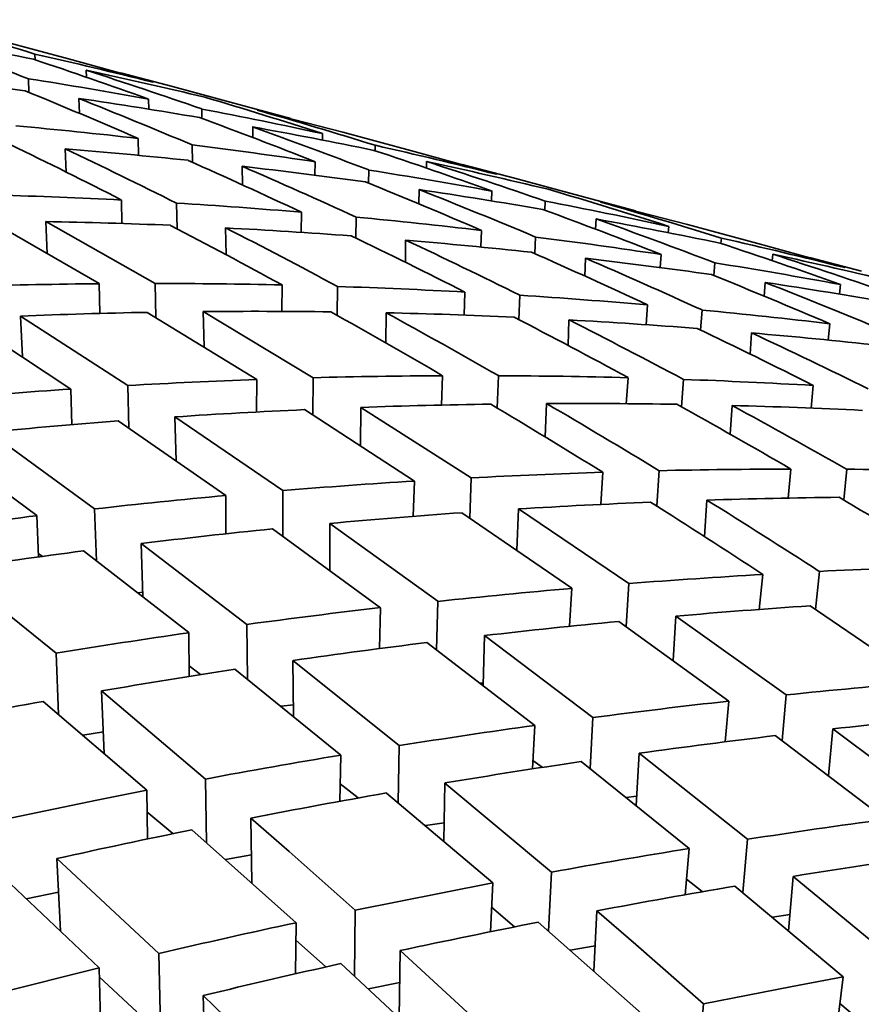
# Model space of a CAD drawing. Extents: x 0 to 420, y 0 to 297.
# Drawn here: x 144 to 144, y 254 to 254 of the extents above; entities that cross this region are included whole.
import ezdxf

# ---------------------------------------------------------------- set-up
doc = ezdxf.new("R2010")
doc.units = 0

msp = doc.modelspace()

# ---------------------------------------------------------------- linework, layer by layer
at = {"color": 7, "lineweight": 35, "ltscale": 0.000342469}
msp.add_line((144.29504, 253.84761), (144.30827, 253.84406), dxfattribs=at)
at = {"color": 7, "lineweight": 35, "ltscale": 2.97766e-05}
msp.add_line((144.30145, 253.84384), (144.30141, 253.84503), dxfattribs=at)
at = {"color": 7, "lineweight": 35, "ltscale": 0.000450804}
msp.add_line((144.30827, 253.84406), (144.32565, 253.83925), dxfattribs=at)
at = {"color": 7, "lineweight": 35, "ltscale": 3.54951e-05}
msp.add_line((144.31198, 253.84027), (144.31194, 253.84169), dxfattribs=at)
at = {"color": 7, "lineweight": 35, "ltscale": 7.02567e-05}
msp.add_line((144.30017, 253.83716), (144.30005, 253.83997), dxfattribs=at)
at = {"color": 7, "lineweight": 35, "ltscale": 0.0002761}
for p, q in [((144.31894, 253.84116), (144.32962, 253.83835)), ((144.46033, 253.80327), (144.47101, 253.80046))]:
    msp.add_line(p, q, dxfattribs=at)
at = {"color": 7, "lineweight": 35, "ltscale": 0.000174713}
msp.add_line((144.32962, 253.83835), (144.33636, 253.83652), dxfattribs=at)
at = {"color": 7, "lineweight": 35, "ltscale": 0.000351537}
msp.add_line((144.32962, 253.83835), (144.3432, 253.8347), dxfattribs=at)
at = {"color": 7, "lineweight": 35, "ltscale": 7.63712e-05}
msp.add_line((144.31052, 253.83287), (144.31038, 253.83592), dxfattribs=at)
at = {"color": 7, "lineweight": 35, "ltscale": 5.18855e-05}
msp.add_line((144.32475, 253.83371), (144.32472, 253.83578), dxfattribs=at)
at = {"color": 7, "lineweight": 35, "ltscale": 0.000176825}
msp.add_line((144.33636, 253.83652), (144.3432, 253.8347), dxfattribs=at)
at = {"color": 7, "lineweight": 35, "ltscale": 4.88341e-05}
msp.add_line((144.33566, 253.8318), (144.33563, 253.83376), dxfattribs=at)
at = {"color": 7, "lineweight": 35, "ltscale": 0.000276423}
for p, q in [((144.3432, 253.8347), (144.35387, 253.83179)), ((144.41393, 253.81575), (144.42459, 253.81284))]:
    msp.add_line(p, q, dxfattribs=at)
at = {"color": 7, "lineweight": 35, "ltscale": 0.00045318}
msp.add_line((144.347, 253.83353), (144.36455, 253.82898), dxfattribs=at)
at = {"color": 7, "lineweight": 35, "ltscale": 5.49369e-05}
msp.add_line((144.3461, 253.82788), (144.34607, 253.83008), dxfattribs=at)
at = {"color": 7, "lineweight": 35, "ltscale": 8.69885e-05}
msp.add_line((144.32262, 253.82425), (144.32256, 253.82773), dxfattribs=at)
at = {"color": 7, "lineweight": 35, "ltscale": 3.31966e-05}
msp.add_line((144.3604, 253.82738), (144.36043, 253.8287), dxfattribs=at)
at = {"color": 7, "lineweight": 35, "ltscale": 0.000359301}
msp.add_line((144.36455, 253.82898), (144.37843, 253.82527), dxfattribs=at)
at = {"color": 7, "lineweight": 35, "ltscale": 0.000119138}
msp.add_line((144.30782, 253.8208), (144.3076, 253.82556), dxfattribs=at)
at = {"color": 7, "lineweight": 35, "ltscale": 8.92713e-05}
msp.add_line((144.33371, 253.82281), (144.33366, 253.82639), dxfattribs=at)
at = {"color": 7, "lineweight": 35, "ltscale": 2.86128e-05}
msp.add_line((144.37122, 253.82516), (144.37123, 253.82631), dxfattribs=at)
at = {"color": 7, "lineweight": 35, "ltscale": 0.0004584}
msp.add_line((144.37843, 253.82527), (144.3961, 253.82037), dxfattribs=at)
at = {"color": 7, "lineweight": 35, "ltscale": 9.53796e-05}
msp.add_line((144.34396, 253.81819), (144.3439, 253.82201), dxfattribs=at)
at = {"color": 7, "lineweight": 35, "ltscale": 6.90502e-05}
msp.add_line((144.35884, 253.82018), (144.35887, 253.82294), dxfattribs=at)
at = {"color": 7, "lineweight": 35, "ltscale": 6.7143e-05}
msp.add_line((144.36984, 253.81854), (144.36987, 253.82123), dxfattribs=at)
at = {"color": 7, "lineweight": 35, "ltscale": 3.43344e-05}
msp.add_line((144.38174, 253.82161), (144.38176, 253.82298), dxfattribs=at)
at = {"color": 7, "lineweight": 35, "ltscale": 0.000276469}
msp.add_line((144.38908, 253.82236), (144.39978, 253.81955), dxfattribs=at)
at = {"color": 7, "lineweight": 35, "ltscale": 0.000182308}
msp.add_line((144.39978, 253.81955), (144.40681, 253.81763), dxfattribs=at)
at = {"color": 7, "lineweight": 35, "ltscale": 0.000366157}
msp.add_line((144.39978, 253.81955), (144.41393, 253.81575), dxfattribs=at)
at = {"color": 7, "lineweight": 35, "ltscale": 7.32511e-05}
msp.add_line((144.38017, 253.81429), (144.38022, 253.81721), dxfattribs=at)
at = {"color": 7, "lineweight": 35, "ltscale": 0.000183853}
msp.add_line((144.40681, 253.81763), (144.41393, 253.81575), dxfattribs=at)
at = {"color": 7, "lineweight": 35, "ltscale": 0.000120566}
msp.add_line((144.31926, 253.81026), (144.31917, 253.81508), dxfattribs=at)
at = {"color": 7, "lineweight": 35, "ltscale": 5.0406e-05}
msp.add_line((144.39508, 253.8149), (144.39517, 253.81691), dxfattribs=at)
at = {"color": 7, "lineweight": 35, "ltscale": 0.000131246}
msp.add_line((144.33055, 253.8092), (144.33046, 253.81445), dxfattribs=at)
at = {"color": 7, "lineweight": 35, "ltscale": 4.69766e-05}
msp.add_line((144.40599, 253.81299), (144.40608, 253.81487), dxfattribs=at)
at = {"color": 7, "lineweight": 35, "ltscale": 0.000460305}
msp.add_line((144.41745, 253.81465), (144.43527, 253.81003), dxfattribs=at)
at = {"color": 7, "lineweight": 35, "ltscale": 0.000103003}
msp.add_line((144.35605, 253.80846), (144.35609, 253.81258), dxfattribs=at)
at = {"color": 7, "lineweight": 35, "ltscale": 0.000107581}
msp.add_line((144.36723, 253.80727), (144.36728, 253.81157), dxfattribs=at)
at = {"color": 7, "lineweight": 35, "ltscale": 5.23114e-05}
msp.add_line((144.41643, 253.8091), (144.41652, 253.81119), dxfattribs=at)
at = {"color": 7, "lineweight": 35, "ltscale": 0.000644631}
msp.add_line((144.29224, 253.81081), (144.31458, 253.79793), dxfattribs=at)
at = {"color": 7, "lineweight": 35, "ltscale": 0.00064416}
msp.add_line((144.30362, 253.81065), (144.32605, 253.79797), dxfattribs=at)
at = {"color": 7, "lineweight": 35, "ltscale": 0.000163066}
msp.add_line((144.30392, 253.80414), (144.30362, 253.81065), dxfattribs=at)
at = {"color": 7, "lineweight": 35, "ltscale": 0.000136974}
msp.add_line((144.34062, 253.80388), (144.34052, 253.80936), dxfattribs=at)
at = {"color": 7, "lineweight": 35, "ltscale": 3.25347e-05}
msp.add_line((144.43132, 253.80838), (144.43143, 253.80968), dxfattribs=at)
at = {"color": 7, "lineweight": 35, "ltscale": 0.000372718}
msp.add_line((144.43527, 253.81003), (144.44968, 253.80618), dxfattribs=at)
at = {"color": 7, "lineweight": 35, "ltscale": 8.47722e-05}
msp.add_line((144.39287, 253.80545), (144.39302, 253.80884), dxfattribs=at)
at = {"color": 7, "lineweight": 35, "ltscale": 8.55182e-05}
msp.add_line((144.40396, 253.80408), (144.4041, 253.8075), dxfattribs=at)
at = {"color": 7, "lineweight": 35, "ltscale": 2.7561e-05}
msp.add_line((144.44214, 253.80618), (144.44223, 253.80728), dxfattribs=at)
at = {"color": 7, "lineweight": 35, "ltscale": 0.000113302}
msp.add_line((144.3774, 253.80232), (144.37744, 253.80685), dxfattribs=at)
at = {"color": 7, "lineweight": 35, "ltscale": 0.000464322}
msp.add_line((144.44968, 253.80618), (144.46758, 253.80122), dxfattribs=at)
at = {"color": 7, "lineweight": 35, "ltscale": 9.1251e-05}
msp.add_line((144.4142, 253.79948), (144.41435, 253.80313), dxfattribs=at)
at = {"color": 7, "lineweight": 35, "ltscale": 6.73216e-05}
msp.add_line((144.42967, 253.80122), (144.42987, 253.80391), dxfattribs=at)
at = {"color": 7, "lineweight": 35, "ltscale": 3.28861e-05}
msp.add_line((144.45267, 253.80264), (144.45276, 253.80396), dxfattribs=at)
at = {"color": 7, "lineweight": 35, "ltscale": 6.50392e-05}
msp.add_line((144.44067, 253.79961), (144.44087, 253.8022), dxfattribs=at)
at = {"color": 7, "lineweight": 35, "ltscale": 0.000152627}
msp.add_line((144.31471, 253.79182), (144.31458, 253.79793), dxfattribs=at)
at = {"color": 7, "lineweight": 35, "ltscale": 0.000174755}
msp.add_line((144.3262, 253.79099), (144.32605, 253.79797), dxfattribs=at)
at = {"color": 7, "lineweight": 35, "ltscale": 0.000135812}
msp.add_line((144.35205, 253.79224), (144.35211, 253.79767), dxfattribs=at)
at = {"color": 7, "lineweight": 35, "ltscale": 0.000148781}
msp.add_line((144.36342, 253.7914), (144.36348, 253.79735), dxfattribs=at)
at = {"color": 7, "lineweight": 35, "ltscale": 7.03933e-05}
msp.add_line((144.451, 253.79538), (144.45122, 253.79819), dxfattribs=at)
at = {"color": 7, "lineweight": 35, "ltscale": 4.94588e-05}
msp.add_line((144.46645, 253.79579), (144.46664, 253.79776), dxfattribs=at)
at = {"color": 7, "lineweight": 35, "ltscale": 0.00011836}
msp.add_line((144.38943, 253.79147), (144.38963, 253.7962), dxfattribs=at)
at = {"color": 7, "lineweight": 35, "ltscale": 0.00012522}
msp.add_line((144.4007, 253.79053), (144.40089, 253.79553), dxfattribs=at)
at = {"color": 7, "lineweight": 35, "ltscale": 0.000101349}
msp.add_line((144.4268, 253.78951), (144.42709, 253.79355), dxfattribs=at)
at = {"color": 7, "lineweight": 35, "ltscale": 0.000655293}
msp.add_line((144.29842, 253.79126), (144.32043, 253.77704), dxfattribs=at)
at = {"color": 7, "lineweight": 35, "ltscale": 0.000209358}
msp.add_line((144.29887, 253.7829), (144.29842, 253.79126), dxfattribs=at)
at = {"color": 7, "lineweight": 35, "ltscale": 0.000658562}
msp.add_line((144.32445, 253.79204), (144.34691, 253.77827), dxfattribs=at)
at = {"color": 7, "lineweight": 35, "ltscale": 0.000657815}
msp.add_line((144.33592, 253.79221), (144.35846, 253.77863), dxfattribs=at)
at = {"color": 7, "lineweight": 35, "ltscale": 0.000180484}
msp.add_line((144.33609, 253.78499), (144.33592, 253.79221), dxfattribs=at)
at = {"color": 7, "lineweight": 35, "ltscale": 0.000154499}
msp.add_line((144.3734, 253.78577), (144.37344, 253.79195), dxfattribs=at)
at = {"color": 7, "lineweight": 35, "ltscale": 0.000103279}
msp.add_line((144.43797, 253.78841), (144.43828, 253.79253), dxfattribs=at)
at = {"color": 7, "lineweight": 35, "ltscale": 0.000656402}
msp.add_line((144.28685, 253.79073), (144.30879, 253.77631), dxfattribs=at)
at = {"color": 7, "lineweight": 35, "ltscale": 0.000130557}
msp.add_line((144.41077, 253.78526), (144.41096, 253.79048), dxfattribs=at)
at = {"color": 7, "lineweight": 35, "ltscale": 8.35828e-05}
msp.add_line((144.46414, 253.78636), (144.46448, 253.78969), dxfattribs=at)
at = {"color": 7, "lineweight": 35, "ltscale": 0.000108606}
msp.add_line((144.44814, 253.78349), (144.44844, 253.78783), dxfattribs=at)
at = {"color": 7, "lineweight": 35, "ltscale": 0.000150775}
msp.add_line((144.38481, 253.77303), (144.38503, 253.77905), dxfattribs=at)
at = {"color": 7, "lineweight": 35, "ltscale": 0.00016567}
msp.add_line((144.39624, 253.77243), (144.39648, 253.77905), dxfattribs=at)
at = {"color": 7, "lineweight": 35, "ltscale": 0.000133855}
msp.add_line((144.42273, 253.7733), (144.42311, 253.77864), dxfattribs=at)
at = {"color": 7, "lineweight": 35, "ltscale": 0.00021943}
msp.add_line((144.32068, 253.76826), (144.32043, 253.77704), dxfattribs=at)
at = {"color": 7, "lineweight": 35, "ltscale": 0.000167085}
msp.add_line((144.34688, 253.77159), (144.34691, 253.77827), dxfattribs=at)
at = {"color": 7, "lineweight": 35, "ltscale": 0.000191118}
msp.add_line((144.35843, 253.77098), (144.35846, 253.77863), dxfattribs=at)
at = {"color": 7, "lineweight": 35, "ltscale": 0.000141872}
msp.add_line((144.43407, 253.77263), (144.43446, 253.77829), dxfattribs=at)
at = {"color": 7, "lineweight": 35, "ltscale": 0.000117327}
msp.add_line((144.46062, 253.77238), (144.46109, 253.77705), dxfattribs=at)
at = {"color": 7, "lineweight": 35, "ltscale": 0.000182791}
msp.add_line((144.30899, 253.769), (144.30879, 253.77631), dxfattribs=at)
at = {"color": 7, "lineweight": 35, "ltscale": 0.000171403}
msp.add_line((144.40611, 253.76648), (144.40637, 253.77333), dxfattribs=at)
at = {"color": 7, "lineweight": 35, "ltscale": 0.000147581}
msp.add_line((144.44405, 253.76703), (144.44444, 253.77292), dxfattribs=at)
at = {"color": 7, "lineweight": 35, "ltscale": 0.000670074}
msp.add_line((144.33012, 253.7706), (144.35226, 253.75549), dxfattribs=at)
at = {"color": 7, "lineweight": 35, "ltscale": 0.000225923}
msp.add_line((144.33038, 253.76157), (144.33012, 253.7706), dxfattribs=at)
at = {"color": 7, "lineweight": 35, "ltscale": 0.000671986}
msp.add_line((144.3567, 253.77208), (144.37924, 253.75743), dxfattribs=at)
at = {"color": 7, "lineweight": 35, "ltscale": 0.000197223}
msp.add_line((144.36821, 253.76466), (144.36826, 253.77255), dxfattribs=at)
at = {"color": 7, "lineweight": 35, "ltscale": 0.000670902}
msp.add_line((144.36826, 253.77255), (144.39087, 253.7581), dxfattribs=at)
at = {"color": 7, "lineweight": 35, "ltscale": 0.000671}
msp.add_line((144.31848, 253.76976), (144.34053, 253.75446), dxfattribs=at)
at = {"color": 7, "lineweight": 35, "ltscale": 0.000668173}
msp.add_line((144.29204, 253.76746), (144.31364, 253.75172), dxfattribs=at)
at = {"color": 7, "lineweight": 35, "ltscale": 0.000669343}
msp.add_line((144.28029, 253.76625), (144.30182, 253.75034), dxfattribs=at)
at = {"color": 7, "lineweight": 35, "ltscale": 0.000165166}
msp.add_line((144.41747, 253.75266), (144.41791, 253.75925), dxfattribs=at)
at = {"color": 7, "lineweight": 35, "ltscale": 0.000181609}
msp.add_line((144.42896, 253.75232), (144.42944, 253.75957), dxfattribs=at)
at = {"color": 7, "lineweight": 35, "ltscale": 0.000149136}
msp.add_line((144.4559, 253.75395), (144.4565, 253.75989), dxfattribs=at)
at = {"color": 7, "lineweight": 35, "ltscale": 0.000157942}
msp.add_line((144.46732, 253.75357), (144.46794, 253.75986), dxfattribs=at)
at = {"color": 7, "lineweight": 35, "ltscale": 0.00018092}
msp.add_line((144.379, 253.7502), (144.37924, 253.75743), dxfattribs=at)
at = {"color": 7, "lineweight": 35, "ltscale": 0.000206871}
msp.add_line((144.39059, 253.74983), (144.39087, 253.7581), dxfattribs=at)
at = {"color": 7, "lineweight": 35, "ltscale": 0.000196075}
msp.add_line((144.34053, 253.74661), (144.34053, 253.75446), dxfattribs=at)
at = {"color": 7, "lineweight": 35, "ltscale": 0.000234985}
msp.add_line((144.35226, 253.74609), (144.35226, 253.75549), dxfattribs=at)
at = {"color": 7, "lineweight": 35, "ltscale": 0.000186963}
msp.add_line((144.43875, 253.74606), (144.43925, 253.75352), dxfattribs=at)
at = {"color": 7, "lineweight": 35, "ltscale": 0.000266042}
msp.add_line((144.31401, 253.74109), (144.31364, 253.75172), dxfattribs=at)
at = {"color": 7, "lineweight": 35, "ltscale": 0.000684805}
msp.add_line((144.38895, 253.75095), (144.41153, 253.73544), dxfattribs=at)
at = {"color": 7, "lineweight": 35, "ltscale": 0.000212221}
msp.add_line((144.4003, 253.74323), (144.40059, 253.75171), dxfattribs=at)
at = {"color": 7, "lineweight": 35, "ltscale": 0.000683274}
msp.add_line((144.40059, 253.75171), (144.42323, 253.7364), dxfattribs=at)
at = {"color": 7, "lineweight": 35, "ltscale": 0.000211472}
msp.add_line((144.30212, 253.74188), (144.30182, 253.75034), dxfattribs=at)
at = {"color": 7, "lineweight": 35, "ltscale": 0.000683803}
msp.add_line((144.36188, 253.74875), (144.38408, 253.73277), dxfattribs=at)
at = {"color": 7, "lineweight": 35, "ltscale": 0.000240707}
msp.add_line((144.36188, 253.73912), (144.36188, 253.74875), dxfattribs=at)
at = {"color": 7, "lineweight": 35, "ltscale": 0.000685254}
msp.add_line((144.35014, 253.74762), (144.37228, 253.73146), dxfattribs=at)
at = {"color": 7, "lineweight": 35, "ltscale": 0.000683621}
msp.add_line((144.32317, 253.74461), (144.34489, 253.72801), dxfattribs=at)
at = {"color": 7, "lineweight": 35, "ltscale": 0.000272155}
msp.add_line((144.32355, 253.73373), (144.32317, 253.74461), dxfattribs=at)
at = {"color": 7, "lineweight": 35, "ltscale": 2.51018e-05}
msp.add_line((144.30206, 253.7426), (144.30287, 253.742), dxfattribs=at)
at = {"color": 7, "lineweight": 35, "ltscale": 0.000684668}
msp.add_line((144.31134, 253.74312), (144.33299, 253.72635), dxfattribs=at)
at = {"color": 7, "lineweight": 35, "ltscale": 0.000683168}
msp.add_line((144.2845, 253.73933), (144.30573, 253.72212), dxfattribs=at)
at = {"color": 7, "lineweight": 35, "ltscale": 0.000180147}
msp.add_line((144.45001, 253.73111), (144.45071, 253.73828), dxfattribs=at)
at = {"color": 7, "lineweight": 35, "ltscale": 0.000196621}
msp.add_line((144.46156, 253.73108), (144.46233, 253.73891), dxfattribs=at)
at = {"color": 7, "lineweight": 35, "ltscale": 0.000221297}
msp.add_line((144.42268, 253.72757), (144.42323, 253.7364), dxfattribs=at)
at = {"color": 7, "lineweight": 35, "ltscale": 2.56976e-05}
msp.add_line((144.32251, 253.73454), (144.32353, 253.73465), dxfattribs=at)
at = {"color": 7, "lineweight": 35, "ltscale": 0.000195313}
msp.add_line((144.41104, 253.72765), (144.41153, 253.73544), dxfattribs=at)
at = {"color": 7, "lineweight": 35, "ltscale": 0.000249194}
msp.add_line((144.3838, 253.72281), (144.38408, 253.73277), dxfattribs=at)
at = {"color": 7, "lineweight": 35, "ltscale": 0.000209886}
msp.add_line((144.37206, 253.72307), (144.37228, 253.73146), dxfattribs=at)
at = {"color": 7, "lineweight": 35, "ltscale": 0.00069483}
msp.add_line((144.46043, 253.73184), (144.4834, 253.71619), dxfattribs=at)
at = {"color": 7, "lineweight": 35, "ltscale": 0.000696894}
msp.add_line((144.42116, 253.72865), (144.44374, 253.71231), dxfattribs=at)
at = {"color": 7, "lineweight": 35, "ltscale": 0.000227032}
msp.add_line((144.43231, 253.72066), (144.43288, 253.72972), dxfattribs=at)
at = {"color": 7, "lineweight": 35, "ltscale": 0.000695551}
msp.add_line((144.43288, 253.72972), (144.45554, 253.71358), dxfattribs=at)
at = {"color": 7, "lineweight": 35, "ltscale": 0.000224312}
msp.add_line((144.33307, 253.71738), (144.33299, 253.72635), dxfattribs=at)
at = {"color": 7, "lineweight": 35, "ltscale": 0.000279627}
msp.add_line((144.34499, 253.71683), (144.34489, 253.72801), dxfattribs=at)
at = {"color": 7, "lineweight": 35, "ltscale": 0.000698434}
msp.add_line((144.38182, 253.72432), (144.40399, 253.70732), dxfattribs=at)
at = {"color": 7, "lineweight": 35, "ltscale": 0.000254914}
msp.add_line((144.39334, 253.71555), (144.39362, 253.72574), dxfattribs=at)
at = {"color": 7, "lineweight": 35, "ltscale": 0.000697483}
msp.add_line((144.39362, 253.72574), (144.41588, 253.70892), dxfattribs=at)
at = {"color": 7, "lineweight": 35, "ltscale": 0.000314614}
msp.add_line((144.30626, 253.70955), (144.30573, 253.72212), dxfattribs=at)
at = {"color": 7, "lineweight": 35, "ltscale": 0.000698285}
msp.add_line((144.35434, 253.72063), (144.37614, 253.70317), dxfattribs=at)
at = {"color": 7, "lineweight": 35, "ltscale": 0.00028573}
msp.add_line((144.35443, 253.7092), (144.35434, 253.72063), dxfattribs=at)
at = {"color": 7, "lineweight": 35, "ltscale": 7.34743e-05}
msp.add_line((144.33302, 253.71956), (144.33536, 253.71777), dxfattribs=at)
at = {"color": 7, "lineweight": 35, "ltscale": 0.00069997}
msp.add_line((144.34244, 253.71886), (144.36418, 253.70122), dxfattribs=at)
at = {"color": 7, "lineweight": 35, "ltscale": 0.00032111}
msp.add_line((144.31561, 253.70155), (144.31506, 253.71439), dxfattribs=at)
at = {"color": 7, "lineweight": 35, "ltscale": 0.000699147}
msp.add_line((144.31506, 253.71439), (144.33641, 253.69632), dxfattribs=at)
at = {"color": 7, "lineweight": 35, "ltscale": 1.34004e-05}
msp.add_line((144.39284, 253.71596), (144.39337, 253.716), dxfattribs=at)
at = {"color": 7, "lineweight": 35, "ltscale": 0.000700416}
msp.add_line((144.30307, 253.71225), (144.32434, 253.69402), dxfattribs=at)
at = {"color": 7, "lineweight": 35, "ltscale": 0.000209914}
msp.add_line((144.44298, 253.70395), (144.44374, 253.71231), dxfattribs=at)
at = {"color": 7, "lineweight": 35, "ltscale": 0.000235609}
msp.add_line((144.45467, 253.70419), (144.45554, 253.71358), dxfattribs=at)
at = {"color": 7, "lineweight": 35, "ltscale": 6.30718e-05}
msp.add_line((144.35193, 253.71124), (144.35443, 253.71156), dxfattribs=at)
at = {"color": 7, "lineweight": 35, "ltscale": 0.000262111}
msp.add_line((144.41528, 253.69846), (144.41588, 253.70892), dxfattribs=at)
at = {"color": 7, "lineweight": 35, "ltscale": 0.000106238}
msp.add_line((144.31125, 253.70531), (144.31544, 253.70598), dxfattribs=at)
at = {"color": 7, "lineweight": 35, "ltscale": 0.000223515}
msp.add_line((144.40349, 253.69839), (144.40399, 253.70732), dxfattribs=at)
at = {"color": 7, "lineweight": 35, "ltscale": 0.000240583}
msp.add_line((144.4642, 253.69701), (144.46509, 253.70659), dxfattribs=at)
at = {"color": 7, "lineweight": 35, "ltscale": 0.000707398}
msp.add_line((144.46509, 253.70659), (144.48773, 253.68962), dxfattribs=at)
at = {"color": 7, "lineweight": 35, "ltscale": 0.000708863}
msp.add_line((144.45329, 253.70523), (144.47586, 253.68806), dxfattribs=at)
at = {"color": 7, "lineweight": 35, "ltscale": 0.00029227}
msp.add_line((144.3759, 253.69148), (144.37614, 253.70317), dxfattribs=at)
at = {"color": 7, "lineweight": 35, "ltscale": 0.000236945}
msp.add_line((144.36398, 253.69174), (144.36418, 253.70122), dxfattribs=at)
at = {"color": 7, "lineweight": 35, "ltscale": 5.96619e-05}
msp.add_line((144.40356, 253.70015), (144.40547, 253.69872), dxfattribs=at)
at = {"color": 7, "lineweight": 35, "ltscale": 0.00071175}
msp.add_line((144.41345, 253.69989), (144.43565, 253.68207), dxfattribs=at)
at = {"color": 7, "lineweight": 35, "ltscale": 0.000267845}
msp.add_line((144.42473, 253.6909), (144.42534, 253.7016), dxfattribs=at)
at = {"color": 7, "lineweight": 35, "ltscale": 0.000710089}
msp.add_line((144.42534, 253.7016), (144.4476, 253.68396), dxfattribs=at)
at = {"color": 7, "lineweight": 35, "ltscale": 0.000326576}
msp.add_line((144.33661, 253.68326), (144.33641, 253.69632), dxfattribs=at)
at = {"color": 7, "lineweight": 35, "ltscale": 0.000260498}
msp.add_line((144.31412, 253.692), (144.32434, 253.69402), dxfattribs=at)
at = {"color": 7, "lineweight": 35, "ltscale": 0.000249892}
msp.add_line((144.32449, 253.68402), (144.32434, 253.69402), dxfattribs=at)
at = {"color": 7, "lineweight": 35, "ltscale": 0.000116709}
msp.add_line((144.36403, 253.69534), (144.36768, 253.69243), dxfattribs=at)
at = {"color": 7, "lineweight": 35, "ltscale": 0.000297609}
msp.add_line((144.38527, 253.68359), (144.38551, 253.6955), dxfattribs=at)
at = {"color": 7, "lineweight": 35, "ltscale": 0.000712511}
msp.add_line((144.38551, 253.6955), (144.40738, 253.67722), dxfattribs=at)
at = {"color": 7, "lineweight": 35, "ltscale": 0.000445372}
msp.add_line((144.29668, 253.68837), (144.31412, 253.692), dxfattribs=at)
at = {"color": 7, "lineweight": 35, "ltscale": 0.000713753}
msp.add_line((144.37355, 253.69345), (144.39534, 253.675), dxfattribs=at)
at = {"color": 7, "lineweight": 35, "ltscale": 5.37981e-05}
msp.add_line((144.42271, 253.69254), (144.42485, 253.69279), dxfattribs=at)
at = {"color": 7, "lineweight": 35, "ltscale": 0.000173202}
msp.add_line((144.32439, 253.68961), (144.32967, 253.68512), dxfattribs=at)
at = {"color": 7, "lineweight": 35, "ltscale": 0.000331922}
msp.add_line((144.34589, 253.67502), (144.34567, 253.68829), dxfattribs=at)
at = {"color": 7, "lineweight": 35, "ltscale": 0.000260638}
msp.add_line((144.34567, 253.68829), (144.35353, 253.68144), dxfattribs=at)
at = {"color": 7, "lineweight": 35, "ltscale": 0.000715416}
msp.add_line((144.33362, 253.6859), (144.35497, 253.66684), dxfattribs=at)
at = {"color": 7, "lineweight": 35, "ltscale": 9.72748e-05}
msp.add_line((144.38153, 253.68677), (144.38538, 253.68736), dxfattribs=at)
at = {"color": 7, "lineweight": 35, "ltscale": 0.000274188}
msp.add_line((144.44664, 253.67303), (144.4476, 253.68396), dxfattribs=at)
at = {"color": 7, "lineweight": 35, "ltscale": 0.00023782}
msp.add_line((144.43481, 253.67259), (144.43565, 253.68207), dxfattribs=at)
at = {"color": 7, "lineweight": 35, "ltscale": 0.000372061}
msp.add_line((144.30664, 253.66515), (144.30586, 253.68001), dxfattribs=at)
at = {"color": 7, "lineweight": 35, "ltscale": 0.00071502}
msp.add_line((144.30586, 253.68001), (144.32681, 253.66054), dxfattribs=at)
at = {"color": 7, "lineweight": 35, "ltscale": 0.000135285}
msp.add_line((144.34048, 253.67984), (144.34581, 253.6808), dxfattribs=at)
at = {"color": 7, "lineweight": 35, "ltscale": 0.000453426}
msp.add_line((144.35353, 253.68144), (144.3671, 253.6694), dxfattribs=at)
at = {"color": 7, "lineweight": 35, "ltscale": 0.000716509}
msp.add_line((144.2937, 253.67725), (144.31459, 253.65762), dxfattribs=at)
at = {"color": 7, "lineweight": 35, "ltscale": 0.000303652}
msp.add_line((144.40677, 253.66508), (144.40738, 253.67722), dxfattribs=at)
at = {"color": 7, "lineweight": 35, "ltscale": 0.000102887}
msp.add_line((144.43507, 253.67578), (144.43829, 253.67322), dxfattribs=at)
at = {"color": 7, "lineweight": 35, "ltscale": 0.000279541}
msp.add_line((144.45601, 253.66521), (144.45699, 253.67635), dxfattribs=at)
at = {"color": 7, "lineweight": 35, "ltscale": 0.000722281}
msp.add_line((144.45699, 253.67635), (144.47923, 253.65791), dxfattribs=at)
at = {"color": 7, "lineweight": 35, "ltscale": 0.00026342}
msp.add_line((144.38499, 253.673), (144.39534, 253.675), dxfattribs=at)
at = {"color": 7, "lineweight": 35, "ltscale": 0.000250561}
msp.add_line((144.39484, 253.66499), (144.39534, 253.675), dxfattribs=at)
at = {"color": 7, "lineweight": 35, "ltscale": 0.000724286}
msp.add_line((144.44502, 253.67436), (144.46721, 253.65573), dxfattribs=at)
at = {"color": 7, "lineweight": 35, "ltscale": 0.000169158}
msp.add_line((144.29961, 253.67175), (144.30623, 253.67314), dxfattribs=at)
at = {"color": 7, "lineweight": 35, "ltscale": 0.000456431}
msp.add_line((144.3671, 253.6694), (144.38499, 253.673), dxfattribs=at)
at = {"color": 7, "lineweight": 35, "ltscale": 0.00015488}
msp.add_line((144.39505, 253.67), (144.3998, 253.66602), dxfattribs=at)
at = {"color": 7, "lineweight": 35, "ltscale": 0.000336864}
msp.add_line((144.36693, 253.65593), (144.3671, 253.6694), dxfattribs=at)
at = {"color": 7, "lineweight": 35, "ltscale": 0.000308986}
msp.add_line((144.41606, 253.65694), (144.41667, 253.66928), dxfattribs=at)
at = {"color": 7, "lineweight": 35, "ltscale": 0.000263693}
msp.add_line((144.41667, 253.66928), (144.42465, 253.66238), dxfattribs=at)
at = {"color": 7, "lineweight": 35, "ltscale": 9.10115e-05}
msp.add_line((144.45273, 253.66797), (144.45633, 253.6685), dxfattribs=at)
at = {"color": 7, "lineweight": 35, "ltscale": 0.000262092}
msp.add_line((144.35483, 253.65636), (144.35497, 253.66684), dxfattribs=at)
at = {"color": 7, "lineweight": 35, "ltscale": 0.000727519}
msp.add_line((144.40463, 253.66696), (144.42644, 253.64769), dxfattribs=at)
at = {"color": 7, "lineweight": 35, "ltscale": 0.000207564}
msp.add_line((144.35489, 253.6633), (144.36111, 253.65781), dxfattribs=at)
at = {"color": 7, "lineweight": 35, "ltscale": 0.000129383}
msp.add_line((144.41124, 253.66118), (144.41634, 253.66208), dxfattribs=at)
at = {"color": 7, "lineweight": 35, "ltscale": 0.000462243}
msp.add_line((144.42465, 253.66238), (144.43855, 253.65019), dxfattribs=at)
at = {"color": 7, "lineweight": 35, "ltscale": 0.000375106}
msp.add_line((144.32719, 253.64554), (144.32681, 253.66054), dxfattribs=at)
at = {"color": 7, "lineweight": 35, "ltscale": 0.00034259}
msp.add_line((144.37613, 253.64743), (144.37631, 253.66113), dxfattribs=at)
at = {"color": 7, "lineweight": 35, "ltscale": 0.00072843}
msp.add_line((144.37631, 253.66113), (144.39778, 253.64143), dxfattribs=at)
at = {"color": 7, "lineweight": 35, "ltscale": 0.000722396}
msp.add_line((144.28656, 253.6506), (144.31459, 253.65762), dxfattribs=at)
at = {"color": 7, "lineweight": 35, "ltscale": 0.0002736}
msp.add_line((144.31487, 253.64668), (144.31459, 253.65762), dxfattribs=at)
at = {"color": 7, "lineweight": 35, "ltscale": 0.000729895}
msp.add_line((144.36417, 253.65846), (144.38557, 253.63861), dxfattribs=at)
at = {"color": 7, "lineweight": 35, "ltscale": 0.000262087}
msp.add_line((144.31461, 253.65572), (144.32228, 253.64857), dxfattribs=at)
at = {"color": 7, "lineweight": 35, "ltscale": 0.000265455}
msp.add_line((144.45677, 253.65378), (144.46721, 253.65573), dxfattribs=at)
at = {"color": 7, "lineweight": 35, "ltscale": 0.00025281}
msp.add_line((144.466, 253.64569), (144.46721, 253.65573), dxfattribs=at)
at = {"color": 7, "lineweight": 35, "ltscale": 0.000163465}
msp.add_line((144.36984, 253.65326), (144.37625, 253.65456), dxfattribs=at)
at = {"color": 7, "lineweight": 35, "ltscale": 0.000464213}
msp.add_line((144.43855, 253.65019), (144.45677, 253.65378), dxfattribs=at)
at = {"color": 7, "lineweight": 35, "ltscale": 0.000381217}
msp.add_line((144.33632, 253.63667), (144.33592, 253.65192), dxfattribs=at)
at = {"color": 7, "lineweight": 35, "ltscale": 0.000731119}
msp.add_line((144.33592, 253.65192), (144.35698, 253.63162), dxfattribs=at)
at = {"color": 7, "lineweight": 35, "ltscale": 0.000313848}
msp.add_line((144.43753, 253.63768), (144.43855, 253.65019), dxfattribs=at)
at = {"color": 7, "lineweight": 35, "ltscale": 0.000141398}
msp.add_line((144.46652, 253.6503), (144.47087, 253.64668), dxfattribs=at)
at = {"color": 7, "lineweight": 35}
for centre, radius, start, end in [((143.98383, 252.82471), 1.0686, 72.71122, 74.02961), ((143.90009, 252.80331), 1.11113, 68.90261, 70.17581), ((144.09262, 252.82245), 1.04258, 78.46411, 79.81841), ((143.94658, 252.78111), 1.12041, 70.27539, 71.55282), ((144.06363, 252.79263), 1.07891, 75.94511, 77.26883), ((143.97191, 252.78708), 1.10808, 70.83733, 72.12986), ((144.08694, 252.79536), 1.07025, 76.52816, 77.86485), ((144.15807, 252.79861), 1.04843, 82.25402, 83.61022), ((144.13281, 252.77769), 1.07536, 79.71999, 81.05345), ((143.85541, 252.75027), 1.17436, 66.55995, 67.78703), ((143.88252, 252.75844), 1.15932, 67.09931, 68.34239), ((144.1552, 252.77832), 1.06893, 80.30785, 81.65252), ((144.01762, 252.76207), 1.12037, 72.1833, 73.47579), ((144.12889, 252.75671), 1.0967, 77.81257, 79.13446), ((144.04187, 252.76593), 1.11034, 72.74488, 74.05014), ((143.93263, 252.7428), 1.1612, 68.46474, 69.71755), ((144.19795, 252.74487), 1.08999, 83.43566, 84.7621), ((143.95839, 252.74881), 1.14866, 69.00864, 70.27539), ((144.15152, 252.75745), 1.09013, 78.38768, 79.71997), ((143.74982, 252.70018), 1.25187, 62.94738, 64.111), ((143.7791, 252.7106), 1.23388, 63.45849, 64.63855), ((144.21973, 252.74347), 1.08566, 84.02093, 85.35672), ((144.19623, 252.73059), 1.10438, 81.53127, 82.85193), ((144.00725, 252.73032), 1.15377, 70.35274, 71.62503), ((144.12416, 252.73529), 1.11864, 75.9302, 77.23975), ((143.83545, 252.7048), 1.22402, 64.82627, 66.02516), ((144.21815, 252.72926), 1.09995, 82.10635, 83.43564), ((143.86307, 252.71298), 1.20877, 65.34637, 66.55997), ((144.19397, 252.71593), 1.11921, 79.64374, 80.95773), ((144.14702, 252.73608), 1.11195, 76.49339, 77.81256), ((144.03186, 252.73422), 1.1436, 70.8992, 72.1833), ((143.91713, 252.70407), 1.20291, 66.69637, 67.92474), ((144.21606, 252.71468), 1.11469, 80.20932, 81.53125), ((143.94333, 252.71008), 1.19022, 67.22354, 68.46476), ((144.07982, 252.713), 1.15166, 72.22384, 73.50944), ((144.26138, 252.69423), 1.12234, 87.04855, 88.35246), ((144.26094, 252.68645), 1.13014, 85.16998, 86.47356), ((143.99562, 252.69826), 1.18787, 68.55748, 69.80947), ((144.19116, 252.70097), 1.13443, 77.77311, 79.07966), ((144.10345, 252.71486), 1.14374, 72.77099, 74.06619), ((144.26022, 252.67842), 1.1382, 83.30027, 84.60268), ((144.02058, 252.70218), 1.17758, 69.08989, 70.35274), ((144.21341, 252.69977), 1.12983, 78.32989, 79.64372), ((144.28281, 252.69086), 1.12, 87.62434, 88.93578), ((143.7226, 252.64746), 1.31119, 61.30794, 62.44114), ((143.75246, 252.65784), 1.29299, 61.79922, 62.94743), ((144.28246, 252.68312), 1.12773, 85.73809, 87.04854), ((143.81369, 252.65904), 1.27469, 63.13909, 64.31047), ((144.25922, 252.67018), 1.1465, 81.43957, 82.74001), ((144.18781, 252.68579), 1.14998, 75.9194, 77.21783), ((144.28181, 252.67514), 1.13574, 83.86134, 85.16997), ((143.8418, 252.66718), 1.25929, 63.64146, 64.82631), ((144.07155, 252.68759), 1.17838, 70.40951, 71.6792), ((143.90015, 252.66513), 1.2454, 64.9686, 66.17288), ((143.92674, 252.6711), 1.23258, 65.48033, 66.69639), ((144.2809, 252.66695), 1.14399, 81.99421, 83.30026), ((144.21021, 252.68462), 1.14532, 76.46805, 77.7731), ((144.09546, 252.68947), 1.17037, 70.94534, 72.22385), ((144.2579, 252.66179), 1.15499, 79.58799, 80.88574), ((143.9828, 252.66606), 1.22252, 66.79644, 68.02814), ((144.32524, 252.6257), 1.17226, 90.52112, 91.78901), ((144.32524, 252.62418), 1.17379, 88.68863, 89.96098), ((144.3252, 252.6226), 1.17537, 86.85779, 88.13388), ((144.0081, 252.66994), 1.21214, 67.31582, 68.5575), ((144.27968, 252.65858), 1.15244, 80.13682, 81.43956), ((144.3251, 252.62099), 1.177, 85.02862, 86.30779), ((144.34657, 252.62044), 1.17181, 91.0814, 92.35518), ((144.34659, 252.61893), 1.17332, 89.24354, 90.52112), ((143.69339, 252.59462), 1.37158, 59.71727, 60.82118), ((143.72375, 252.60487), 1.35324, 60.19041, 61.308), ((144.34656, 252.61737), 1.17489, 87.40794, 88.68863), ((143.79022, 252.61322), 1.32618, 61.49608, 62.64075), ((144.32495, 252.61931), 1.17867, 83.20118, 84.48277), ((144.34648, 252.61575), 1.1765, 85.57463, 86.85779), ((143.81879, 252.62123), 1.31066, 61.98216, 63.13913), ((143.88174, 252.62616), 1.28848, 63.27974, 64.46037), ((143.90872, 252.63205), 1.27559, 63.77724, 64.96863), ((144.34634, 252.61409), 1.17816, 83.74362, 85.02862), ((144.39104, 252.54825), 1.23081, 90.2799, 91.51696), ((144.39104, 252.55307), 1.22599, 88.50137, 89.7458), ((144.39119, 252.54359), 1.23546, 92.05381, 93.28304), ((144.39119, 252.55803), 1.22102, 86.71804, 87.96939), ((144.39146, 252.53914), 1.23993, 93.82328, 95.04419), ((144.41241, 252.54111), 1.23223, 90.81359, 92.05382), ((143.66231, 252.5419), 1.43277, 58.1725, 59.24832), ((144.41237, 252.5459), 1.22745, 89.03293, 90.27992), ((143.69316, 252.55197), 1.41435, 58.62909, 59.71733), ((143.76518, 252.56755), 1.37827, 59.89496, 61.01378), ((144.41248, 252.55083), 1.22252, 87.24807, 88.50138), ((143.79414, 252.57541), 1.36269, 60.36612, 61.49613), ((144.4126, 252.5365), 1.23685, 92.59026, 93.82329), ((144.41292, 252.53209), 1.24127, 94.36313, 95.58852), ((144.45912, 252.46603), 1.29386, 91.82521, 93.02372), ((144.4588, 252.47748), 1.28242, 90.10302, 91.31208), ((144.45883, 252.48924), 1.27065, 88.37025, 89.58965), ((144.45975, 252.45499), 1.30493, 93.53728, 94.72505), ((144.46068, 252.44438), 1.31558, 95.23971, 96.41653), ((144.48062, 252.45695), 1.29723, 92.33748, 93.53731), ((143.62941, 252.48936), 1.49477, 56.67093, 57.71972), ((144.48021, 252.46831), 1.28587, 90.61548, 91.82524), ((143.66075, 252.49927), 1.47622, 57.11242, 58.17251), ((143.73856, 252.52206), 1.43097, 58.33354, 59.42725), ((144.48134, 252.44601), 1.3082, 94.05, 95.23973), ((144.46185, 252.43428), 1.32575, 96.933, 98.09868), ((144.48235, 252.43553), 1.31873, 95.75356, 96.93303), ((144.48361, 252.42555), 1.32878, 97.44869, 98.6177), ((144.52985, 252.37706), 1.36352, 93.32735, 94.48445), ((144.52887, 252.39537), 1.34518, 91.665, 92.83536), ((144.53131, 252.35934), 1.38129, 94.97483, 96.11873), ((144.5332, 252.34235), 1.39841, 96.60824, 97.73902), ((144.55157, 252.366), 1.36888, 93.81806, 94.97487), ((144.55318, 252.34845), 1.3865, 95.464, 96.60829), ((144.53548, 252.32611), 1.41479, 98.22839, 99.34613), ((144.55521, 252.33163), 1.40344, 97.0966, 98.22843), ((144.55759, 252.31563), 1.41962, 98.71666, 99.83614), ((144.60367, 252.2807), 1.44051, 94.78903, 95.90224), ((144.56027, 252.30049), 1.43499, 100.32504, 101.43226), ((144.60631, 252.25604), 1.46531, 96.3696, 97.4676), ((144.62573, 252.26758), 1.44795, 95.25813, 96.36965), ((144.60951, 252.23233), 1.48924, 97.9324, 99.01552), ((144.62856, 252.24315), 1.47254, 96.83545, 97.93245), ((144.6132, 252.20969), 1.51218, 99.47854, 100.54711), ((144.63191, 252.2197), 1.49623, 98.39577, 99.47859), ((144.63574, 252.19736), 1.5189, 99.9402, 101.00917), ((144.68527, 252.14424), 1.55795, 97.72456, 98.77493), ((144.63994, 252.17622), 1.54044, 101.46986, 102.52533), ((144.69014, 252.11348), 1.5891, 99.21549, 100.24963), ((144.70799, 252.12927), 1.56731, 98.16736, 99.21555), ((144.71304, 252.09886), 1.59814, 99.6544, 100.68708), ((144.70145, 252.05621), 1.64748, 102.14053, 103.14389), ((144.71863, 252.06984), 1.62768, 101.12286, 102.1406), ((144.72464, 252.0424), 1.65578, 102.57413, 103.57746)]:
    msp.add_arc(centre, radius, start, end, dxfattribs=at)

doc.saveas('drawing.dxf')
